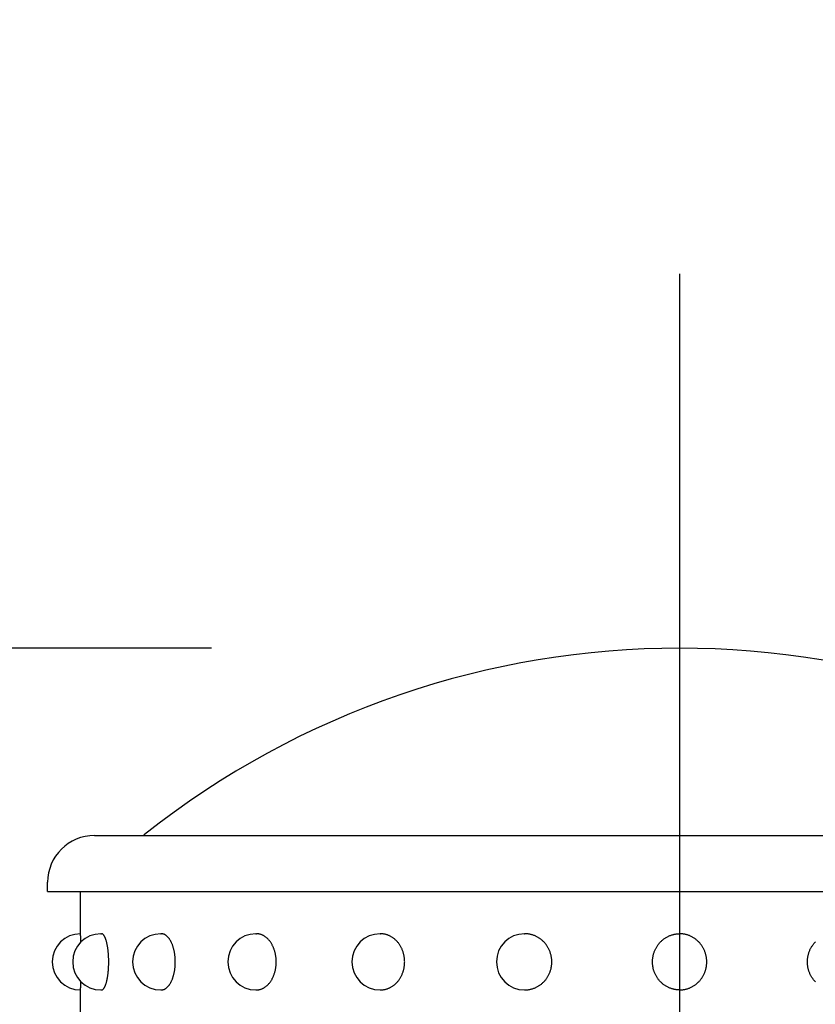
# Model space of a CAD drawing. Extents: x 134 to 9109, y 289 to 6403.
# Drawn here: x 653 to 695, y 5657 to 5710 of the extents above; entities that cross this region are included whole.
import ezdxf

# ---------------------------------------------------------------- set-up
doc = ezdxf.new("R2010")
doc.units = 0
doc.header["$LTSCALE"] = 250
doc.header["$PDMODE"] = 33
doc.header["$PDSIZE"] = 5
doc.linetypes.add('CENTER', pattern=[2, 1.25, -0.25, 0.25, -0.25])
doc.layers.get('0').update_dxf_attribs({"linetype": 'CONTINUOUS'})
doc.layers.get('DEFPOINTS').update_dxf_attribs({"linetype": 'CONTINUOUS'})
for name, color, linetype in [('CENTER', 3, 'CENTER'), ('SJC', 1, 'CONTINUOUS'), ('SJC2', 7, 'CONTINUOUS'), ('SUNPOU', 4, 'CONTINUOUS')]:
    doc.layers.add(name, color=color, linetype=linetype)
doc.styles.add('EXT08', font='ROMANS', dxfattribs={"width": 0.8, "bigfont": 'EXTFONT'})
doc.dimstyles.get("Standard").update_dxf_attribs({"dimscale": 25, "dimtxt": 3, "dimasz": 2, "dimexe": 1, "dimexo": 1, "dimgap": 1.2, "dimtad": 1, "dimlfac": 0.6, "dimcen": 0.09, "dimclrd": 256, "dimclre": 256, "dimclrt": 256, "dimazin": 3, "dimtfac": 1, "dimtmove": 0, "dimatfit": 3})

# ---------------------------------------------------------------- blocks, each defined once
blk = doc.blocks.new('*D2')
at = {"layer": 'DEFPOINTS', "color": 0}
for p in [(3687.872, 6136.311), (687.873, 5696.019), (3687.872, 5696.019)]:
    blk.add_point(p, dxfattribs=at)
at = {"layer": 'SUNPOU'}
for p, q in [((687.873, 5721.019), (687.873, 6161.311)), ((3687.872, 5721.019), (3687.872, 6161.311)), ((737.873, 6136.311), (3637.872, 6136.311))]:
    blk.add_line(p, q, dxfattribs=at)
for points in [[(737.873, 6144.645), (737.873, 6127.978), (687.873, 6136.311)], [(3637.872, 6144.645), (3637.872, 6127.978), (3687.872, 6136.311)]]:
    blk.add_solid(points, dxfattribs=at)
at = {"layer": 'SUNPOU', "style": 'EXT08'}
blk.add_text('3000', height=75, dxfattribs=at).set_placement((2037.87, 6071.06))
blk = doc.blocks.new('_DOTSMALL')
at = {"color": 0, "linetype": 'BYBLOCK', "const_width": 0.5}
blk.add_lwpolyline([(-0.0625, 0, 1), (0.0625, 0, 1)], format="xyb", close=True, dxfattribs=at)
blk = doc.blocks.new('*D10')
at = {"layer": 'DEFPOINTS', "color": 0}
for p in [(792.873, 5937.761), (747.873, 5628.018), (792.873, 5628.018)]:
    blk.add_point(p, dxfattribs=at)
at = {"layer": 'SUNPOU', "color": 0}
for p, q in [((747.873, 5653.018), (747.873, 5962.761)), ((792.873, 5653.018), (792.873, 5962.761)), ((697.873, 5937.761), (647.873, 5937.761)), ((747.873, 5937.761), (792.873, 5937.761)), ((792.873, 5937.761), (842.873, 5937.761))]:
    blk.add_line(p, q, dxfattribs=at)
blk.add_solid([(697.873, 5946.095), (697.873, 5929.428), (747.873, 5937.761)], dxfattribs=at)
at = {"layer": 'SUNPOU', "color": 0, "xscale": 50, "yscale": 50, "zscale": 50, "rotation": 180}
blk.add_blockref('_DOTSMALL', (792.873, 5937.761), dxfattribs=at)
at = {"layer": 'SUNPOU', "color": 0, "style": 'EXT08'}
blk.add_text('(45)', height=75, dxfattribs=at).set_placement((629.44, 5884.34))
blk = doc.blocks.new('T-40キャップ')
at = {"layer": 'SJC2'}
for p, q in [((-31.25, 38), (31.25, 38)), ((-33.75, 35), (-33.75, 35.5)), ((-33.75, 35), (-33.75, 35)), ((-33.75, 35), (33.699, 35)), ((-32, 32.75), (-32, 35)), ((-30.91, 32.75), (-30.876, 32.75)), ((-27.713, 32.75), (-27.682, 32.75)), ((-22.627, 32.75), (-22.603, 32.75)), ((-16, 32.75), (-15.982, 32.75)), ((-8.282, 32.75), (-8.273, 32.75)), ((-32, 27.5), (-32, 29.75)), ((-30.91, 29.75), (-30.876, 29.75)), ((-27.713, 29.75), (-27.682, 29.75)), ((-22.627, 29.75), (-22.603, 29.75)), ((-16, 29.75), (-15.982, 29.75)), ((-8.282, 29.75), (-8.273, 29.75))]:
    blk.add_line(p, q, dxfattribs=at)
for points in [[(-31.975, 32.306, 0), (-31.975, 32.312, 0), (-31.975, 32.319, 0), (-31.976, 32.325, 0), (-31.976, 32.332, 0), (-31.976, 32.338, 0), (-31.976, 32.344, 0), (-31.976, 32.351, 0), (-31.976, 32.357, 0), (-31.976, 32.363, 0), (-31.977, 32.37, 0), (-31.977, 32.376, 0), (-31.977, 32.382, 0), (-31.977, 32.388, 0), (-31.977, 32.394, 0), (-31.977, 32.4, 0), (-31.978, 32.406, 0), (-31.978, 32.412, 0), (-31.978, 32.417, 0), (-31.978, 32.423, 0), (-31.978, 32.429, 0), (-31.978, 32.435, 0), (-31.979, 32.44, 0), (-31.979, 32.446, 0), (-31.979, 32.452, 0), (-31.979, 32.457, 0), (-31.979, 32.462, 0), (-31.98, 32.468, 0), (-31.98, 32.473, 0), (-31.98, 32.479, 0), (-31.98, 32.484, 0), (-31.98, 32.489, 0), (-31.98, 32.494, 0), (-31.98, 32.499, 0), (-31.981, 32.505, 0), (-31.981, 32.51, 0), (-31.981, 32.515, 0), (-31.981, 32.52, 0), (-31.982, 32.525, 0), (-31.982, 32.529, 0), (-31.982, 32.534, 0), (-31.982, 32.539, 0), (-31.982, 32.544, 0), (-31.982, 32.548, 0), (-31.983, 32.553, 0), (-31.983, 32.557, 0), (-31.983, 32.562, 0), (-31.983, 32.566, 0), (-31.983, 32.571, 0), (-31.983, 32.575, 0), (-31.984, 32.58, 0), (-31.984, 32.584, 0), (-31.984, 32.588, 0), (-31.984, 32.592, 0), (-31.985, 32.596, 0), (-31.985, 32.6, 0), (-31.985, 32.604, 0), (-31.985, 32.608, 0), (-31.985, 32.612, 0), (-31.985, 32.616, 0), (-31.986, 32.62, 0), (-31.986, 32.623, 0), (-31.986, 32.627, 0), (-31.986, 32.631, 0), (-31.986, 32.634, 0), (-31.987, 32.638, 0), (-31.987, 32.642, 0), (-31.987, 32.645, 0), (-31.987, 32.648, 0), (-31.988, 32.652, 0), (-31.988, 32.655, 0), (-31.988, 32.658, 0), (-31.988, 32.661, 0), (-31.988, 32.664, 0), (-31.988, 32.667, 0), (-31.989, 32.67, 0), (-31.989, 32.673, 0), (-31.989, 32.676, 0), (-31.989, 32.679, 0), (-31.989, 32.682, 0), (-31.99, 32.685, 0), (-31.99, 32.687, 0), (-31.99, 32.69, 0), (-31.99, 32.692, 0), (-31.991, 32.695, 0), (-31.991, 32.697, 0), (-31.991, 32.7, 0), (-31.991, 32.702, 0), (-31.991, 32.704, 0), (-31.992, 32.707, 0), (-31.992, 32.709, 0), (-31.992, 32.711, 0), (-31.992, 32.713, 0), (-31.992, 32.715, 0), (-31.993, 32.717, 0), (-31.993, 32.719, 0), (-31.993, 32.721, 0), (-31.993, 32.722, 0), (-31.994, 32.724, 0), (-31.994, 32.726, 0), (-31.994, 32.728, 0), (-31.994, 32.729, 0), (-31.994, 32.731, 0), (-31.995, 32.732, 0), (-31.995, 32.733, 0), (-31.995, 32.735, 0), (-31.995, 32.736, 0), (-31.995, 32.737, 0), (-31.996, 32.739, 0), (-31.996, 32.74, 0), (-31.996, 32.741, 0), (-31.996, 32.742, 0), (-31.997, 32.743, 0), (-31.997, 32.743, 0), (-31.997, 32.744, 0), (-31.997, 32.745, 0), (-31.997, 32.746, 0), (-31.998, 32.746, 0), (-31.998, 32.747, 0), (-31.998, 32.748, 0), (-31.998, 32.748, 0), (-31.998, 32.748, 0), (-31.999, 32.749, 0), (-31.999, 32.749, 0), (-31.999, 32.749, 0), (-31.999, 32.75, 0), (-32, 32.75, 0), (-32, 32.75, 0), (-32, 32.75, 0)], [(-30.876, 29.75, 0), (-30.866, 29.75, 0), (-30.857, 29.752, 0), (-30.847, 29.754, 0), (-30.838, 29.757, 0), (-30.828, 29.761, 0), (-30.819, 29.766, 0), (-30.809, 29.772, 0), (-30.8, 29.779, 0), (-30.791, 29.786, 0), (-30.781, 29.795, 0), (-30.772, 29.804, 0), (-30.763, 29.814, 0), (-30.754, 29.826, 0), (-30.745, 29.838, 0), (-30.736, 29.85, 0), (-30.727, 29.864, 0), (-30.718, 29.879, 0), (-30.71, 29.894, 0), (-30.701, 29.91, 0), (-30.693, 29.927, 0), (-30.684, 29.945, 0), (-30.676, 29.963, 0), (-30.668, 29.983, 0), (-30.66, 30.003, 0), (-30.652, 30.023, 0), (-30.644, 30.045, 0), (-30.637, 30.067, 0), (-30.629, 30.09, 0), (-30.622, 30.114, 0), (-30.615, 30.139, 0), (-30.608, 30.163, 0), (-30.601, 30.189, 0), (-30.595, 30.216, 0), (-30.588, 30.243, 0), (-30.582, 30.27, 0), (-30.576, 30.298, 0), (-30.57, 30.327, 0), (-30.564, 30.356, 0), (-30.558, 30.386, 0), (-30.553, 30.417, 0), (-30.548, 30.447, 0), (-30.543, 30.479, 0), (-30.538, 30.511, 0), (-30.533, 30.543, 0), (-30.529, 30.576, 0), (-30.525, 30.609, 0), (-30.521, 30.642, 0), (-30.517, 30.676, 0), (-30.513, 30.71, 0), (-30.51, 30.745, 0), (-30.507, 30.779, 0), (-30.504, 30.814, 0), (-30.502, 30.85, 0), (-30.499, 30.885, 0), (-30.497, 30.921, 0), (-30.495, 30.957, 0), (-30.493, 30.994, 0), (-30.492, 31.03, 0), (-30.49, 31.066, 0), (-30.489, 31.103, 0), (-30.488, 31.14, 0), (-30.488, 31.176, 0), (-30.488, 31.213, 0), (-30.487, 31.25, 0), (-30.488, 31.287, 0), (-30.488, 31.323, 0), (-30.488, 31.36, 0), (-30.489, 31.397, 0), (-30.49, 31.433, 0), (-30.492, 31.47, 0), (-30.493, 31.506, 0), (-30.495, 31.543, 0), (-30.497, 31.579, 0), (-30.499, 31.614, 0), (-30.502, 31.65, 0), (-30.504, 31.685, 0), (-30.507, 31.72, 0), (-30.51, 31.755, 0), (-30.513, 31.79, 0), (-30.517, 31.824, 0), (-30.521, 31.858, 0), (-30.525, 31.891, 0), (-30.529, 31.924, 0), (-30.533, 31.957, 0), (-30.538, 31.989, 0), (-30.543, 32.021, 0), (-30.548, 32.052, 0), (-30.553, 32.083, 0), (-30.558, 32.114, 0), (-30.564, 32.144, 0), (-30.57, 32.173, 0), (-30.576, 32.202, 0), (-30.582, 32.23, 0), (-30.588, 32.257, 0), (-30.595, 32.284, 0), (-30.601, 32.311, 0), (-30.608, 32.336, 0), (-30.615, 32.361, 0), (-30.622, 32.386, 0), (-30.629, 32.409, 0), (-30.637, 32.432, 0), (-30.644, 32.455, 0), (-30.652, 32.476, 0), (-30.66, 32.497, 0), (-30.668, 32.517, 0), (-30.676, 32.536, 0), (-30.684, 32.555, 0), (-30.693, 32.573, 0), (-30.701, 32.59, 0), (-30.71, 32.606, 0), (-30.718, 32.621, 0), (-30.727, 32.636, 0), (-30.736, 32.649, 0), (-30.745, 32.662, 0), (-30.754, 32.674, 0), (-30.763, 32.685, 0), (-30.772, 32.696, 0), (-30.781, 32.705, 0), (-30.791, 32.714, 0), (-30.8, 32.721, 0), (-30.809, 32.728, 0), (-30.819, 32.734, 0), (-30.828, 32.739, 0), (-30.838, 32.743, 0), (-30.847, 32.746, 0), (-30.857, 32.748, 0), (-30.866, 32.749, 0), (-30.876, 32.75, 0)], [(-27.682, 29.75, 0), (-27.664, 29.75, 0), (-27.645, 29.752, 0), (-27.627, 29.754, 0), (-27.609, 29.757, 0), (-27.59, 29.761, 0), (-27.572, 29.766, 0), (-27.554, 29.772, 0), (-27.536, 29.779, 0), (-27.518, 29.786, 0), (-27.5, 29.795, 0), (-27.482, 29.804, 0), (-27.465, 29.814, 0), (-27.447, 29.826, 0), (-27.43, 29.838, 0), (-27.412, 29.85, 0), (-27.395, 29.864, 0), (-27.378, 29.879, 0), (-27.362, 29.894, 0), (-27.345, 29.91, 0), (-27.329, 29.927, 0), (-27.313, 29.945, 0), (-27.297, 29.963, 0), (-27.281, 29.983, 0), (-27.266, 30.003, 0), (-27.25, 30.023, 0), (-27.236, 30.045, 0), (-27.221, 30.067, 0), (-27.207, 30.09, 0), (-27.192, 30.114, 0), (-27.179, 30.139, 0), (-27.165, 30.163, 0), (-27.152, 30.189, 0), (-27.139, 30.216, 0), (-27.127, 30.243, 0), (-27.114, 30.27, 0), (-27.103, 30.298, 0), (-27.091, 30.327, 0), (-27.08, 30.356, 0), (-27.069, 30.386, 0), (-27.059, 30.417, 0), (-27.049, 30.447, 0), (-27.039, 30.479, 0), (-27.03, 30.511, 0), (-27.021, 30.543, 0), (-27.012, 30.576, 0), (-27.004, 30.609, 0), (-26.997, 30.642, 0), (-26.989, 30.676, 0), (-26.983, 30.71, 0), (-26.976, 30.745, 0), (-26.97, 30.779, 0), (-26.965, 30.814, 0), (-26.959, 30.85, 0), (-26.955, 30.885, 0), (-26.951, 30.921, 0), (-26.947, 30.957, 0), (-26.943, 30.994, 0), (-26.941, 31.03, 0), (-26.938, 31.066, 0), (-26.936, 31.103, 0), (-26.934, 31.14, 0), (-26.933, 31.176, 0), (-26.933, 31.213, 0), (-26.932, 31.25, 0), (-26.933, 31.287, 0), (-26.933, 31.323, 0), (-26.934, 31.36, 0), (-26.936, 31.397, 0), (-26.938, 31.433, 0), (-26.941, 31.47, 0), (-26.943, 31.506, 0), (-26.947, 31.543, 0), (-26.951, 31.579, 0), (-26.955, 31.614, 0), (-26.959, 31.65, 0), (-26.965, 31.685, 0), (-26.97, 31.72, 0), (-26.976, 31.755, 0), (-26.983, 31.79, 0), (-26.989, 31.824, 0), (-26.997, 31.858, 0), (-27.004, 31.891, 0), (-27.012, 31.924, 0), (-27.021, 31.957, 0), (-27.03, 31.989, 0), (-27.039, 32.021, 0), (-27.049, 32.052, 0), (-27.059, 32.083, 0), (-27.069, 32.114, 0), (-27.08, 32.144, 0), (-27.091, 32.173, 0), (-27.103, 32.202, 0), (-27.114, 32.23, 0), (-27.127, 32.257, 0), (-27.139, 32.284, 0), (-27.152, 32.311, 0), (-27.165, 32.336, 0), (-27.179, 32.361, 0), (-27.192, 32.386, 0), (-27.207, 32.409, 0), (-27.221, 32.432, 0), (-27.236, 32.455, 0), (-27.25, 32.476, 0), (-27.266, 32.497, 0), (-27.281, 32.517, 0), (-27.297, 32.536, 0), (-27.313, 32.555, 0), (-27.329, 32.573, 0), (-27.345, 32.59, 0), (-27.362, 32.606, 0), (-27.378, 32.621, 0), (-27.395, 32.636, 0), (-27.412, 32.649, 0), (-27.43, 32.662, 0), (-27.447, 32.674, 0), (-27.465, 32.685, 0), (-27.482, 32.696, 0), (-27.5, 32.705, 0), (-27.518, 32.714, 0), (-27.536, 32.721, 0), (-27.554, 32.728, 0), (-27.572, 32.734, 0), (-27.59, 32.739, 0), (-27.609, 32.743, 0), (-27.627, 32.746, 0), (-27.645, 32.748, 0), (-27.664, 32.749, 0), (-27.682, 32.75, 0)], [(-22.602, 29.75, 0), (-22.576, 29.75, 0), (-22.55, 29.752, 0), (-22.524, 29.754, 0), (-22.499, 29.757, 0), (-22.473, 29.761, 0), (-22.447, 29.766, 0), (-22.421, 29.772, 0), (-22.396, 29.779, 0), (-22.37, 29.786, 0), (-22.345, 29.795, 0), (-22.32, 29.804, 0), (-22.295, 29.814, 0), (-22.27, 29.826, 0), (-22.245, 29.838, 0), (-22.221, 29.85, 0), (-22.197, 29.864, 0), (-22.173, 29.879, 0), (-22.149, 29.894, 0), (-22.126, 29.91, 0), (-22.103, 29.927, 0), (-22.08, 29.945, 0), (-22.057, 29.963, 0), (-22.035, 29.983, 0), (-22.013, 30.003, 0), (-21.992, 30.023, 0), (-21.971, 30.045, 0), (-21.95, 30.067, 0), (-21.93, 30.09, 0), (-21.91, 30.114, 0), (-21.89, 30.139, 0), (-21.871, 30.163, 0), (-21.852, 30.189, 0), (-21.834, 30.216, 0), (-21.817, 30.243, 0), (-21.799, 30.27, 0), (-21.783, 30.298, 0), (-21.766, 30.327, 0), (-21.751, 30.356, 0), (-21.735, 30.386, 0), (-21.721, 30.417, 0), (-21.706, 30.447, 0), (-21.693, 30.479, 0), (-21.68, 30.511, 0), (-21.667, 30.543, 0), (-21.655, 30.576, 0), (-21.644, 30.609, 0), (-21.633, 30.642, 0), (-21.623, 30.676, 0), (-21.613, 30.71, 0), (-21.604, 30.745, 0), (-21.595, 30.779, 0), (-21.588, 30.814, 0), (-21.58, 30.85, 0), (-21.574, 30.885, 0), (-21.568, 30.921, 0), (-21.562, 30.957, 0), (-21.558, 30.994, 0), (-21.553, 31.03, 0), (-21.55, 31.066, 0), (-21.547, 31.103, 0), (-21.545, 31.14, 0), (-21.543, 31.176, 0), (-21.542, 31.213, 0), (-21.542, 31.25, 0), (-21.542, 31.287, 0), (-21.543, 31.323, 0), (-21.545, 31.36, 0), (-21.547, 31.397, 0), (-21.55, 31.433, 0), (-21.553, 31.47, 0), (-21.558, 31.506, 0), (-21.562, 31.543, 0), (-21.568, 31.579, 0), (-21.574, 31.614, 0), (-21.58, 31.65, 0), (-21.588, 31.685, 0), (-21.595, 31.72, 0), (-21.604, 31.755, 0), (-21.613, 31.79, 0), (-21.623, 31.824, 0), (-21.633, 31.858, 0), (-21.644, 31.891, 0), (-21.655, 31.924, 0), (-21.667, 31.957, 0), (-21.68, 31.989, 0), (-21.693, 32.021, 0), (-21.706, 32.052, 0), (-21.721, 32.083, 0), (-21.735, 32.114, 0), (-21.751, 32.144, 0), (-21.766, 32.173, 0), (-21.783, 32.202, 0), (-21.799, 32.23, 0), (-21.817, 32.257, 0), (-21.834, 32.284, 0), (-21.852, 32.311, 0), (-21.871, 32.336, 0), (-21.89, 32.361, 0), (-21.91, 32.386, 0), (-21.93, 32.409, 0), (-21.95, 32.432, 0), (-21.971, 32.455, 0), (-21.992, 32.476, 0), (-22.013, 32.497, 0), (-22.035, 32.517, 0), (-22.057, 32.536, 0), (-22.08, 32.555, 0), (-22.103, 32.573, 0), (-22.126, 32.59, 0), (-22.149, 32.606, 0), (-22.173, 32.621, 0), (-22.197, 32.636, 0), (-22.221, 32.649, 0), (-22.245, 32.662, 0), (-22.27, 32.674, 0), (-22.295, 32.685, 0), (-22.32, 32.696, 0), (-22.345, 32.705, 0), (-22.37, 32.714, 0), (-22.396, 32.721, 0), (-22.421, 32.728, 0), (-22.447, 32.734, 0), (-22.473, 32.739, 0), (-22.499, 32.743, 0), (-22.524, 32.746, 0), (-22.55, 32.748, 0), (-22.576, 32.749, 0), (-22.602, 32.75, 0)], [(-15.982, 29.75, 0), (-15.95, 29.75, 0), (-15.919, 29.752, 0), (-15.887, 29.754, 0), (-15.855, 29.757, 0), (-15.823, 29.761, 0), (-15.792, 29.766, 0), (-15.76, 29.772, 0), (-15.729, 29.779, 0), (-15.698, 29.786, 0), (-15.667, 29.795, 0), (-15.636, 29.804, 0), (-15.605, 29.814, 0), (-15.575, 29.826, 0), (-15.545, 29.838, 0), (-15.515, 29.85, 0), (-15.485, 29.864, 0), (-15.456, 29.879, 0), (-15.427, 29.894, 0), (-15.398, 29.91, 0), (-15.37, 29.927, 0), (-15.342, 29.945, 0), (-15.315, 29.963, 0), (-15.287, 29.983, 0), (-15.261, 30.003, 0), (-15.234, 30.023, 0), (-15.209, 30.045, 0), (-15.183, 30.067, 0), (-15.158, 30.09, 0), (-15.134, 30.114, 0), (-15.11, 30.139, 0), (-15.087, 30.163, 0), (-15.064, 30.189, 0), (-15.042, 30.216, 0), (-15.02, 30.243, 0), (-14.999, 30.27, 0), (-14.978, 30.298, 0), (-14.958, 30.327, 0), (-14.939, 30.356, 0), (-14.92, 30.386, 0), (-14.902, 30.417, 0), (-14.885, 30.447, 0), (-14.868, 30.479, 0), (-14.852, 30.511, 0), (-14.837, 30.543, 0), (-14.822, 30.576, 0), (-14.808, 30.609, 0), (-14.795, 30.642, 0), (-14.782, 30.676, 0), (-14.77, 30.71, 0), (-14.759, 30.745, 0), (-14.749, 30.779, 0), (-14.739, 30.814, 0), (-14.73, 30.85, 0), (-14.722, 30.885, 0), (-14.715, 30.921, 0), (-14.708, 30.957, 0), (-14.703, 30.994, 0), (-14.697, 31.03, 0), (-14.693, 31.066, 0), (-14.69, 31.103, 0), (-14.687, 31.14, 0), (-14.685, 31.176, 0), (-14.684, 31.213, 0), (-14.683, 31.25, 0), (-14.684, 31.287, 0), (-14.685, 31.323, 0), (-14.687, 31.36, 0), (-14.69, 31.397, 0), (-14.693, 31.433, 0), (-14.697, 31.47, 0), (-14.703, 31.506, 0), (-14.708, 31.543, 0), (-14.715, 31.579, 0), (-14.722, 31.614, 0), (-14.73, 31.65, 0), (-14.739, 31.685, 0), (-14.749, 31.72, 0), (-14.759, 31.755, 0), (-14.77, 31.79, 0), (-14.782, 31.824, 0), (-14.795, 31.858, 0), (-14.808, 31.891, 0), (-14.822, 31.924, 0), (-14.837, 31.957, 0), (-14.852, 31.989, 0), (-14.868, 32.021, 0), (-14.885, 32.052, 0), (-14.902, 32.083, 0), (-14.92, 32.114, 0), (-14.939, 32.144, 0), (-14.958, 32.173, 0), (-14.978, 32.202, 0), (-14.999, 32.23, 0), (-15.02, 32.257, 0), (-15.042, 32.284, 0), (-15.064, 32.311, 0), (-15.087, 32.336, 0), (-15.11, 32.361, 0), (-15.134, 32.386, 0), (-15.158, 32.409, 0), (-15.183, 32.432, 0), (-15.209, 32.455, 0), (-15.234, 32.476, 0), (-15.261, 32.497, 0), (-15.287, 32.517, 0), (-15.315, 32.536, 0), (-15.342, 32.555, 0), (-15.37, 32.573, 0), (-15.398, 32.59, 0), (-15.427, 32.606, 0), (-15.456, 32.621, 0), (-15.485, 32.636, 0), (-15.515, 32.649, 0), (-15.545, 32.662, 0), (-15.575, 32.674, 0), (-15.605, 32.685, 0), (-15.636, 32.696, 0), (-15.667, 32.705, 0), (-15.698, 32.714, 0), (-15.729, 32.721, 0), (-15.76, 32.728, 0), (-15.792, 32.734, 0), (-15.823, 32.739, 0), (-15.855, 32.743, 0), (-15.887, 32.746, 0), (-15.919, 32.748, 0), (-15.95, 32.749, 0), (-15.982, 32.75, 0)], [(-8.273, 29.75, 0), (-8.238, 29.75, 0), (-8.202, 29.752, 0), (-8.167, 29.754, 0), (-8.131, 29.757, 0), (-8.096, 29.761, 0), (-8.061, 29.766, 0), (-8.025, 29.772, 0), (-7.99, 29.779, 0), (-7.956, 29.786, 0), (-7.921, 29.795, 0), (-7.887, 29.804, 0), (-7.853, 29.814, 0), (-7.819, 29.826, 0), (-7.785, 29.838, 0), (-7.752, 29.85, 0), (-7.719, 29.864, 0), (-7.686, 29.879, 0), (-7.654, 29.894, 0), (-7.622, 29.91, 0), (-7.59, 29.927, 0), (-7.559, 29.945, 0), (-7.528, 29.963, 0), (-7.498, 29.983, 0), (-7.468, 30.003, 0), (-7.439, 30.023, 0), (-7.41, 30.045, 0), (-7.382, 30.067, 0), (-7.354, 30.09, 0), (-7.327, 30.114, 0), (-7.3, 30.139, 0), (-7.274, 30.163, 0), (-7.249, 30.189, 0), (-7.224, 30.216, 0), (-7.2, 30.243, 0), (-7.176, 30.27, 0), (-7.153, 30.298, 0), (-7.131, 30.327, 0), (-7.109, 30.356, 0), (-7.089, 30.386, 0), (-7.068, 30.417, 0), (-7.049, 30.447, 0), (-7.03, 30.479, 0), (-7.012, 30.511, 0), (-6.995, 30.543, 0), (-6.979, 30.576, 0), (-6.963, 30.609, 0), (-6.949, 30.642, 0), (-6.935, 30.676, 0), (-6.921, 30.71, 0), (-6.909, 30.745, 0), (-6.897, 30.779, 0), (-6.887, 30.814, 0), (-6.877, 30.85, 0), (-6.868, 30.885, 0), (-6.859, 30.921, 0), (-6.852, 30.957, 0), (-6.846, 30.994, 0), (-6.84, 31.03, 0), (-6.835, 31.066, 0), (-6.831, 31.103, 0), (-6.828, 31.14, 0), (-6.826, 31.176, 0), (-6.825, 31.213, 0), (-6.824, 31.25, 0), (-6.825, 31.287, 0), (-6.826, 31.323, 0), (-6.828, 31.36, 0), (-6.831, 31.397, 0), (-6.835, 31.433, 0), (-6.84, 31.47, 0), (-6.846, 31.506, 0), (-6.852, 31.543, 0), (-6.859, 31.579, 0), (-6.868, 31.614, 0), (-6.877, 31.65, 0), (-6.887, 31.685, 0), (-6.897, 31.72, 0), (-6.909, 31.755, 0), (-6.921, 31.79, 0), (-6.935, 31.824, 0), (-6.949, 31.858, 0), (-6.963, 31.891, 0), (-6.979, 31.924, 0), (-6.995, 31.957, 0), (-7.012, 31.989, 0), (-7.03, 32.021, 0), (-7.049, 32.052, 0), (-7.068, 32.083, 0), (-7.089, 32.114, 0), (-7.109, 32.144, 0), (-7.131, 32.173, 0), (-7.153, 32.202, 0), (-7.176, 32.23, 0), (-7.2, 32.257, 0), (-7.224, 32.284, 0), (-7.249, 32.311, 0), (-7.274, 32.336, 0), (-7.3, 32.361, 0), (-7.327, 32.386, 0), (-7.354, 32.409, 0), (-7.382, 32.432, 0), (-7.41, 32.455, 0), (-7.439, 32.476, 0), (-7.468, 32.497, 0), (-7.498, 32.517, 0), (-7.528, 32.536, 0), (-7.559, 32.555, 0), (-7.59, 32.573, 0), (-7.622, 32.59, 0), (-7.654, 32.606, 0), (-7.686, 32.621, 0), (-7.719, 32.636, 0), (-7.752, 32.649, 0), (-7.785, 32.662, 0), (-7.819, 32.674, 0), (-7.853, 32.685, 0), (-7.887, 32.696, 0), (-7.921, 32.705, 0), (-7.956, 32.714, 0), (-7.99, 32.721, 0), (-8.025, 32.728, 0), (-8.061, 32.734, 0), (-8.096, 32.739, 0), (-8.131, 32.743, 0), (-8.167, 32.746, 0), (-8.202, 32.748, 0), (-8.238, 32.749, 0), (-8.273, 32.75, 0)], [(0, 29.75, 0), (-0.036, 29.75, 0), (-0.071, 29.752, 0), (-0.107, 29.754, 0), (-0.142, 29.757, 0), (-0.177, 29.761, 0), (-0.213, 29.766, 0), (-0.248, 29.772, 0), (-0.283, 29.779, 0), (-0.317, 29.786, 0), (-0.352, 29.795, 0), (-0.386, 29.804, 0), (-0.421, 29.814, 0), (-0.454, 29.826, 0), (-0.488, 29.838, 0), (-0.521, 29.85, 0), (-0.554, 29.864, 0), (-0.587, 29.879, 0), (-0.619, 29.894, 0), (-0.651, 29.91, 0), (-0.683, 29.927, 0), (-0.714, 29.945, 0), (-0.745, 29.963, 0), (-0.775, 29.983, 0), (-0.805, 30.003, 0), (-0.834, 30.023, 0), (-0.863, 30.045, 0), (-0.891, 30.067, 0), (-0.919, 30.09, 0), (-0.946, 30.114, 0), (-0.973, 30.139, 0), (-0.999, 30.163, 0), (-1.025, 30.189, 0), (-1.049, 30.216, 0), (-1.074, 30.243, 0), (-1.097, 30.27, 0), (-1.12, 30.298, 0), (-1.142, 30.327, 0), (-1.164, 30.356, 0), (-1.185, 30.386, 0), (-1.205, 30.417, 0), (-1.224, 30.447, 0), (-1.243, 30.479, 0), (-1.261, 30.511, 0), (-1.278, 30.543, 0), (-1.294, 30.576, 0), (-1.31, 30.609, 0), (-1.325, 30.642, 0), (-1.339, 30.676, 0), (-1.352, 30.71, 0), (-1.364, 30.745, 0), (-1.376, 30.779, 0), (-1.387, 30.814, 0), (-1.396, 30.85, 0), (-1.405, 30.885, 0), (-1.414, 30.921, 0), (-1.421, 30.957, 0), (-1.428, 30.994, 0), (-1.433, 31.03, 0), (-1.438, 31.066, 0), (-1.442, 31.103, 0), (-1.445, 31.14, 0), (-1.447, 31.176, 0), (-1.448, 31.213, 0), (-1.449, 31.25, 0), (-1.448, 31.287, 0), (-1.447, 31.323, 0), (-1.445, 31.36, 0), (-1.442, 31.397, 0), (-1.438, 31.433, 0), (-1.433, 31.47, 0), (-1.428, 31.506, 0), (-1.421, 31.543, 0), (-1.414, 31.579, 0), (-1.405, 31.614, 0), (-1.396, 31.65, 0), (-1.387, 31.685, 0), (-1.376, 31.72, 0), (-1.364, 31.755, 0), (-1.352, 31.79, 0), (-1.339, 31.824, 0), (-1.325, 31.858, 0), (-1.31, 31.891, 0), (-1.294, 31.924, 0), (-1.278, 31.957, 0), (-1.261, 31.989, 0), (-1.243, 32.021, 0), (-1.224, 32.052, 0), (-1.205, 32.083, 0), (-1.185, 32.114, 0), (-1.164, 32.144, 0), (-1.142, 32.173, 0), (-1.12, 32.202, 0), (-1.097, 32.23, 0), (-1.074, 32.257, 0), (-1.049, 32.284, 0), (-1.025, 32.311, 0), (-0.999, 32.336, 0), (-0.973, 32.361, 0), (-0.946, 32.386, 0), (-0.919, 32.409, 0), (-0.891, 32.432, 0), (-0.863, 32.455, 0), (-0.834, 32.476, 0), (-0.805, 32.497, 0), (-0.775, 32.517, 0), (-0.745, 32.536, 0), (-0.714, 32.555, 0), (-0.683, 32.573, 0), (-0.651, 32.59, 0), (-0.619, 32.606, 0), (-0.587, 32.621, 0), (-0.554, 32.636, 0), (-0.521, 32.649, 0), (-0.488, 32.662, 0), (-0.454, 32.674, 0), (-0.421, 32.685, 0), (-0.386, 32.696, 0), (-0.352, 32.705, 0), (-0.317, 32.714, 0), (-0.283, 32.721, 0), (-0.248, 32.728, 0), (-0.213, 32.734, 0), (-0.177, 32.739, 0), (-0.142, 32.743, 0), (-0.107, 32.746, 0), (-0.071, 32.748, 0), (-0.036, 32.749, 0), (0, 32.75, 0)], [(0, 29.75, 0), (0.036, 29.75, 0), (0.071, 29.752, 0), (0.107, 29.754, 0), (0.142, 29.757, 0), (0.177, 29.761, 0), (0.213, 29.766, 0), (0.248, 29.772, 0), (0.283, 29.779, 0), (0.317, 29.786, 0), (0.352, 29.795, 0), (0.386, 29.804, 0), (0.421, 29.814, 0), (0.454, 29.826, 0), (0.488, 29.838, 0), (0.521, 29.85, 0), (0.554, 29.864, 0), (0.587, 29.879, 0), (0.619, 29.894, 0), (0.651, 29.91, 0), (0.683, 29.927, 0), (0.714, 29.945, 0), (0.745, 29.963, 0), (0.775, 29.983, 0), (0.805, 30.003, 0), (0.834, 30.023, 0), (0.863, 30.045, 0), (0.891, 30.067, 0), (0.919, 30.09, 0), (0.946, 30.114, 0), (0.973, 30.139, 0), (0.999, 30.163, 0), (1.025, 30.189, 0), (1.049, 30.216, 0), (1.074, 30.243, 0), (1.097, 30.27, 0), (1.12, 30.298, 0), (1.142, 30.327, 0), (1.164, 30.356, 0), (1.185, 30.386, 0), (1.205, 30.417, 0), (1.224, 30.447, 0), (1.243, 30.479, 0), (1.261, 30.511, 0), (1.278, 30.543, 0), (1.294, 30.576, 0), (1.31, 30.609, 0), (1.325, 30.642, 0), (1.339, 30.676, 0), (1.352, 30.71, 0), (1.364, 30.745, 0), (1.376, 30.779, 0), (1.387, 30.814, 0), (1.396, 30.85, 0), (1.405, 30.885, 0), (1.414, 30.921, 0), (1.421, 30.957, 0), (1.428, 30.994, 0), (1.433, 31.03, 0), (1.438, 31.066, 0), (1.442, 31.103, 0), (1.445, 31.14, 0), (1.447, 31.176, 0), (1.448, 31.213, 0), (1.449, 31.25, 0), (1.448, 31.287, 0), (1.447, 31.323, 0), (1.445, 31.36, 0), (1.442, 31.397, 0), (1.438, 31.433, 0), (1.433, 31.47, 0), (1.428, 31.506, 0), (1.421, 31.543, 0), (1.414, 31.579, 0), (1.405, 31.614, 0), (1.396, 31.65, 0), (1.387, 31.685, 0), (1.376, 31.72, 0), (1.364, 31.755, 0), (1.352, 31.79, 0), (1.339, 31.824, 0), (1.325, 31.858, 0), (1.31, 31.891, 0), (1.294, 31.924, 0), (1.278, 31.957, 0), (1.261, 31.989, 0), (1.243, 32.021, 0), (1.224, 32.052, 0), (1.205, 32.083, 0), (1.185, 32.114, 0), (1.164, 32.144, 0), (1.142, 32.173, 0), (1.12, 32.202, 0), (1.097, 32.23, 0), (1.074, 32.257, 0), (1.049, 32.284, 0), (1.025, 32.311, 0), (0.999, 32.336, 0), (0.973, 32.361, 0), (0.946, 32.386, 0), (0.919, 32.409, 0), (0.891, 32.432, 0), (0.863, 32.455, 0), (0.834, 32.476, 0), (0.805, 32.497, 0), (0.775, 32.517, 0), (0.745, 32.536, 0), (0.714, 32.555, 0), (0.683, 32.573, 0), (0.651, 32.59, 0), (0.619, 32.606, 0), (0.587, 32.621, 0), (0.554, 32.636, 0), (0.521, 32.649, 0), (0.488, 32.662, 0), (0.454, 32.674, 0), (0.421, 32.685, 0), (0.386, 32.696, 0), (0.352, 32.705, 0), (0.317, 32.714, 0), (0.283, 32.721, 0), (0.248, 32.728, 0), (0.213, 32.734, 0), (0.177, 32.739, 0), (0.142, 32.743, 0), (0.107, 32.746, 0), (0.071, 32.748, 0), (0.036, 32.749, 0), (0, 32.75, 0)], [(7.249, 30.189, 0), (7.224, 30.216, 0), (7.2, 30.243, 0), (7.176, 30.27, 0), (7.153, 30.298, 0), (7.131, 30.327, 0), (7.109, 30.356, 0), (7.089, 30.386, 0), (7.068, 30.417, 0), (7.049, 30.447, 0), (7.03, 30.479, 0), (7.012, 30.511, 0), (6.995, 30.543, 0), (6.979, 30.576, 0), (6.963, 30.609, 0), (6.949, 30.642, 0), (6.935, 30.676, 0), (6.921, 30.71, 0), (6.909, 30.745, 0), (6.897, 30.779, 0), (6.887, 30.814, 0), (6.877, 30.85, 0), (6.868, 30.885, 0), (6.859, 30.921, 0), (6.852, 30.957, 0), (6.846, 30.994, 0), (6.84, 31.03, 0), (6.835, 31.066, 0), (6.831, 31.103, 0), (6.828, 31.14, 0), (6.826, 31.176, 0), (6.825, 31.213, 0), (6.824, 31.25, 0), (6.825, 31.287, 0), (6.826, 31.323, 0), (6.828, 31.36, 0), (6.831, 31.397, 0), (6.835, 31.433, 0), (6.84, 31.47, 0), (6.846, 31.506, 0), (6.852, 31.543, 0), (6.859, 31.579, 0), (6.868, 31.614, 0), (6.877, 31.65, 0), (6.887, 31.685, 0), (6.897, 31.72, 0), (6.909, 31.755, 0), (6.921, 31.79, 0), (6.935, 31.824, 0), (6.949, 31.858, 0), (6.963, 31.891, 0), (6.979, 31.924, 0), (6.995, 31.957, 0), (7.012, 31.989, 0), (7.03, 32.021, 0), (7.049, 32.052, 0), (7.068, 32.083, 0), (7.089, 32.114, 0), (7.109, 32.144, 0), (7.131, 32.173, 0), (7.153, 32.202, 0), (7.176, 32.23, 0), (7.2, 32.257, 0), (7.224, 32.284, 0), (7.249, 32.311, 0)], [(-32, 29.75, 0), (-32, 29.75, 0), (-32, 29.75, 0), (-31.999, 29.75, 0), (-31.999, 29.75, 0), (-31.999, 29.751, 0), (-31.999, 29.751, 0), (-31.998, 29.751, 0), (-31.998, 29.752, 0), (-31.998, 29.752, 0), (-31.998, 29.753, 0), (-31.998, 29.753, 0), (-31.997, 29.754, 0), (-31.997, 29.755, 0), (-31.997, 29.756, 0), (-31.997, 29.756, 0), (-31.997, 29.757, 0), (-31.996, 29.758, 0), (-31.996, 29.759, 0), (-31.996, 29.76, 0), (-31.996, 29.761, 0), (-31.995, 29.762, 0), (-31.995, 29.764, 0), (-31.995, 29.765, 0), (-31.995, 29.766, 0), (-31.995, 29.768, 0), (-31.994, 29.769, 0), (-31.994, 29.771, 0), (-31.994, 29.772, 0), (-31.994, 29.774, 0), (-31.994, 29.776, 0), (-31.993, 29.777, 0), (-31.993, 29.779, 0), (-31.993, 29.781, 0), (-31.993, 29.783, 0), (-31.992, 29.785, 0), (-31.992, 29.787, 0), (-31.992, 29.789, 0), (-31.992, 29.791, 0), (-31.992, 29.793, 0), (-31.991, 29.795, 0), (-31.991, 29.798, 0), (-31.991, 29.8, 0), (-31.991, 29.802, 0), (-31.991, 29.805, 0), (-31.99, 29.807, 0), (-31.99, 29.81, 0), (-31.99, 29.813, 0), (-31.99, 29.815, 0), (-31.989, 29.818, 0), (-31.989, 29.821, 0), (-31.989, 29.824, 0), (-31.989, 29.826, 0), (-31.989, 29.829, 0), (-31.988, 29.832, 0), (-31.988, 29.835, 0), (-31.988, 29.839, 0), (-31.988, 29.842, 0), (-31.988, 29.845, 0), (-31.988, 29.848, 0), (-31.987, 29.852, 0), (-31.987, 29.855, 0), (-31.987, 29.858, 0), (-31.987, 29.862, 0), (-31.986, 29.865, 0), (-31.986, 29.869, 0), (-31.986, 29.873, 0), (-31.986, 29.876, 0), (-31.986, 29.88, 0), (-31.985, 29.884, 0), (-31.985, 29.888, 0), (-31.985, 29.892, 0), (-31.985, 29.895, 0), (-31.985, 29.899, 0), (-31.985, 29.904, 0), (-31.984, 29.908, 0), (-31.984, 29.912, 0), (-31.984, 29.916, 0), (-31.984, 29.92, 0), (-31.983, 29.925, 0), (-31.983, 29.929, 0), (-31.983, 29.933, 0), (-31.983, 29.938, 0), (-31.983, 29.942, 0), (-31.983, 29.947, 0), (-31.982, 29.952, 0), (-31.982, 29.956, 0), (-31.982, 29.961, 0), (-31.982, 29.966, 0), (-31.982, 29.971, 0), (-31.982, 29.975, 0), (-31.981, 29.98, 0), (-31.981, 29.985, 0), (-31.981, 29.99, 0), (-31.981, 29.995, 0), (-31.98, 30, 0), (-31.98, 30.006, 0), (-31.98, 30.011, 0), (-31.98, 30.016, 0), (-31.98, 30.021, 0), (-31.98, 30.027, 0), (-31.98, 30.032, 0), (-31.979, 30.037, 0), (-31.979, 30.043, 0), (-31.979, 30.048, 0), (-31.979, 30.054, 0), (-31.979, 30.059, 0), (-31.978, 30.065, 0), (-31.978, 30.071, 0), (-31.978, 30.077, 0), (-31.978, 30.082, 0), (-31.978, 30.088, 0), (-31.978, 30.094, 0), (-31.977, 30.1, 0), (-31.977, 30.106, 0), (-31.977, 30.112, 0), (-31.977, 30.118, 0), (-31.977, 30.124, 0), (-31.977, 30.13, 0), (-31.976, 30.137, 0), (-31.976, 30.143, 0), (-31.976, 30.149, 0), (-31.976, 30.155, 0), (-31.976, 30.162, 0), (-31.976, 30.168, 0), (-31.976, 30.174, 0), (-31.975, 30.181, 0), (-31.975, 30.187, 0), (-31.975, 30.194, 0)]]:
    blk.add_polyline3d(points, dxfattribs=at)
for centre, radius, start, end in [((0, 2), 46, 51.5867, 128.4133), ((-31.25, 35.5), 2.5, 90, 180), ((-28.705, 38.2), 0.2, 270, 308.4133), ((-32, 31.25), 1.5, 90, 270), ((-30.91, 31.25), 1.5, 90, 270), ((-27.713, 31.25), 1.5, 90, 270), ((-22.627, 31.25), 1.5, 90, 270), ((-16, 31.25), 1.5, 90, 270), ((-8.282, 31.25), 1.5, 90, 270)]:
    blk.add_arc(centre, radius, start, end, dxfattribs=at)
blk = doc.blocks.new('T-40111端柱')
at = {"layer": 'CENTER'}
blk.add_line((0, 1168), (0, -18.143), dxfattribs=at)
at = {"layer": 'SJC'}
blk.add_blockref('T-40キャップ', (0, 1100), dxfattribs=at)
blk = doc.blocks.new('*D20')
at = {"layer": 'DEFPOINTS', "color": 0}
for p in [(687.873, 5676.018), (358.183, 4528.018), (490.239, 4528.018)]:
    blk.add_point(p, dxfattribs=at)
at = {"layer": 'SUNPOU', "color": 0}
for p, q in [((662.873, 5676.018), (333.183, 5676.018)), ((358.183, 5626.018), (358.183, 4578.018)), ((465.239, 4528.018), (333.183, 4528.018))]:
    blk.add_line(p, q, dxfattribs=at)
for points in [[(349.849, 5626.018), (366.516, 5626.018), (358.183, 5676.018)], [(349.849, 4578.018), (366.516, 4578.018), (358.183, 4528.018)]]:
    blk.add_solid(points, dxfattribs=at)
at = {"layer": 'SUNPOU', "color": 0, "style": 'EXT08'}
blk.add_text('1148', height=75, dxfattribs=at).set_placement((140.683, 4969.27))

msp = doc.modelspace()

# ---------------------------------------------------------------- block references
at = {"layer": 'SJC'}
msp.add_blockref('T-40111端柱', (687.873, 4528.018), dxfattribs=at)

# ---------------------------------------------------------------- dimensions: what is measured, and where the dimension line sits
at = {"layer": 'SUNPOU'}
dim = msp.add_linear_dim(base=(3687.872, 6136.311), p1=(687.873, 5696.019), p2=(3687.872, 5696.019), dimstyle='Standard', override={"dimscale": 25, "dimtxt": 3, "dimasz": 2, "dimexe": 1, "dimexo": 1, "dimgap": 1.2, "dimtad": 1, "dimtih": 0, "dimtoh": 0, "dimdec": 2, "dimzin": 8, "dimclrd": 256, "dimclre": 256, "dimclrt": 256, "dimtofl": 1, "dimtmove": 2}, dxfattribs=at)
dim.commit()
dim.dimension.update_dxf_attribs({"geometry": '*D2', "text_midpoint": (2187.872, 6203.811)})
dim = msp.add_linear_dim(base=(792.873, 5937.761), p1=(747.873, 5628.018), p2=(792.873, 5628.018), text='(<>)', dimstyle='Standard', override={"dimscale": 25, "dimtxt": 3, "dimasz": 2, "dimexe": 1, "dimexo": 1, "dimgap": 1.2, "dimtad": 1, "dimtih": 0, "dimtoh": 0, "dimdec": 2, "dimzin": 8, "dimblk2": 'DOTSMALL', "dimsah": 1, "dimtofl": 1, "dimtmove": 2}, dxfattribs=at)
dim.commit()
dim.dimension.update_dxf_attribs({"geometry": '*D10', "text_midpoint": (779.44, 6017.089), "dimtype": 128})
dim = msp.add_linear_dim(base=(358.183, 4528.018), p1=(687.873, 5676.018), p2=(490.239, 4528.018), angle=90, dimstyle='Standard', override={"dimscale": 25, "dimtxt": 3, "dimasz": 2, "dimexe": 1, "dimexo": 1, "dimgap": 1.2, "dimtad": 1, "dimtih": 0, "dimtoh": 0, "dimdec": 2, "dimzin": 8, "dimadec": 2, "dimtofl": 1, "dimtmove": 2}, dxfattribs=at)
dim.commit()
dim.dimension.update_dxf_attribs({"geometry": '*D20', "text_midpoint": (290.683, 5102.018)})

doc.saveas('drawing.dxf')
